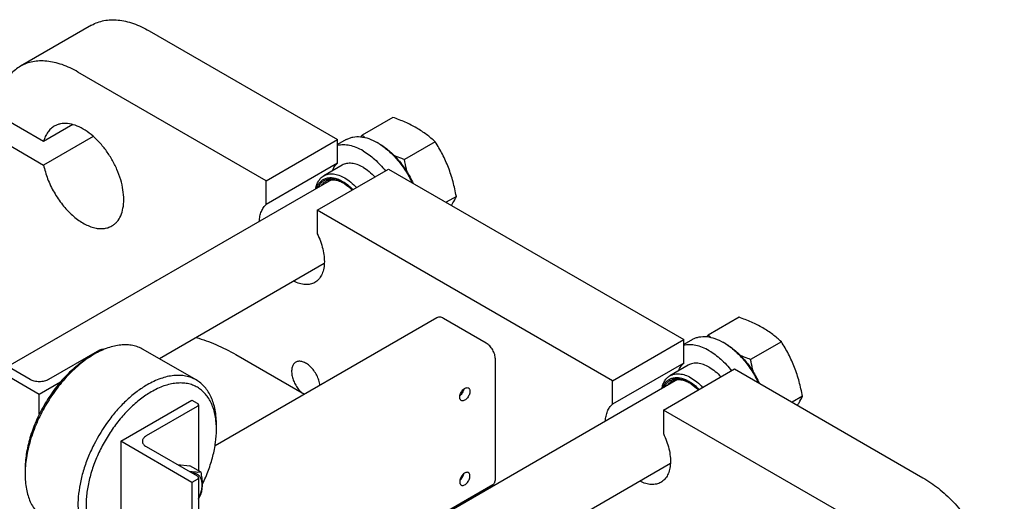
# Model space of a CAD drawing. Units: millimetres. Extents: x 0 to 6269, y -4 to 4433.
# Drawn here: x 4218 to 4560, y 2440 to 2607 of the extents above; entities that cross this region are included whole.
import ezdxf

# ---------------------------------------------------------------- set-up
doc = ezdxf.new("R2010")
doc.units = ezdxf.units.MM
doc.header["$LTSCALE"] = 344.776119
doc.layers.get('0').update_dxf_attribs({"linetype": 'CONTINUOUS'})

msp = doc.modelspace()

# ---------------------------------------------------------------- linework, layer by layer
at = {"color": 7, "linetype": 'Continuous'}
for p, q in [((4242.92, 2604.804), (4218.171, 2590.515)), ((4262.92, 2602.823), (4328.327, 2565.061)), ((4303.579, 2550.772), (4238.171, 2588.534)), ((4226.246, 2564.409), (4209.923, 2573.833)), ((4347.53, 2572.793), (4336.854, 2566.63)), ((4236.402, 2570.273), (4226.246, 2564.409)), ((4209.887, 2565.689), (4226.246, 2556.244)), ((4243.474, 2566.19), (4226.246, 2556.244)), ((4303.579, 2550.772), (4328.327, 2565.061)), ((4331.366, 2565.105), (4328.327, 2563.35)), ((4328.327, 2556.885), (4328.327, 2565.061)), ((4342.823, 2563.632), (4342.116, 2564.04)), ((4362.227, 2564.308), (4351.551, 2558.145)), ((4328.327, 2556.885), (4303.579, 2542.597)), ((4321.257, 2540.566), (4346.005, 2554.855)), ((4329.916, 2556.185), (4323.552, 2552.511)), ((4346.005, 2554.855), (4448.536, 2495.66)), ((4326.196, 2551.15), (4213.798, 2486.258)), ((4303.579, 2542.597), (4303.579, 2550.772)), ((4369.575, 2545.368), (4366.006, 2543.307)), ((4321.257, 2540.566), (4321.257, 2532.391)), ((4423.788, 2481.371), (4321.257, 2540.566)), ((4323.708, 2522.001), (4266.495, 2488.969)), ((4362.847, 2503.23), (4285.763, 2458.726)), ((4379.947, 2494.434), (4365.097, 2503.008)), ((4467.739, 2503.392), (4457.063, 2497.229)), ((4423.788, 2481.371), (4448.536, 2495.66)), ((4451.575, 2495.704), (4448.536, 2493.949)), ((4448.536, 2487.484), (4448.536, 2495.66)), ((4463.032, 2494.231), (4462.325, 2494.639)), ((4482.436, 2494.907), (4471.76, 2488.744)), ((4199.988, 2490.965), (4224.737, 2476.677)), ((4221.555, 2481.78), (4203.877, 2491.986)), ((4245.597, 2491.986), (4227.919, 2481.78)), ((4243.829, 2490.557), (4242.415, 2489.74)), ((4279.214, 2481.627), (4260.829, 2492.241)), ((4292.972, 2490.43), (4316.824, 2476.659)), ((4383.129, 2447.281), (4383.129, 2488.923)), ((4448.536, 2487.484), (4423.788, 2473.196)), ((4450.125, 2486.784), (4443.761, 2483.11)), ((4441.465, 2471.165), (4466.214, 2485.454)), ((4466.214, 2485.454), (4531.622, 2447.691)), ((4224.737, 2476.677), (4232.129, 2480.944)), ((4446.405, 2481.749), (4306.246, 2400.829)), ((4423.788, 2473.196), (4423.788, 2481.371)), ((4224.737, 2469.714), (4224.737, 2476.677)), ((4489.784, 2475.967), (4486.214, 2473.907)), ((4253.022, 2460.347), (4277.77, 2474.635)), ((4279.538, 2472.39), (4261.86, 2462.184)), ((4277.77, 2474.635), (4279.538, 2473.615)), ((4279.977, 2473.002), (4279.977, 2450.188)), ((4441.465, 2471.165), (4441.465, 2462.99)), ((4506.873, 2433.403), (4441.465, 2471.165)), ((4286.255, 2464.429), (4286.255, 2466.062)), ((4253.022, 2460.347), (4253.022, 2387.678)), ((4277.77, 2446.058), (4253.022, 2460.347)), ((4261.86, 2458.51), (4279.538, 2448.304)), ((4272.683, 2452.262), (4277.063, 2451.871)), ((4280.92, 2449.644), (4277.063, 2451.871)), ((4443.916, 2452.6), (4352.703, 2399.938)), ((4219.788, 2450.548), (4219.788, 2448.915)), ((4279.538, 2447.079), (4277.77, 2446.058)), ((4277.77, 2446.058), (4277.77, 2395.886)), ((4279.978, 2447.691), (4279.978, 2397.21)), ((4382.197, 2445.221), (4315.314, 2406.607)), ((4377.128, 2441.753), (4376.893, 2442.16))]:
    msp.add_line(p, q, dxfattribs=at)
for centre, radius, start, end in [((4436.19, 2480.529), 131.457, 139.08235, 139.41331), ((4363.845, 2595.683), 39.656, 227.10805, 228.85812), ((4331.687, 2545.981), 20.854, 57.75391, 59.99272), ((4324.821, 2540.221), 11.244, 60.99182, 62.04415), ((4266.29, 2513.873), 2.343, 114.14415, 125.8292), ((4556.399, 2411.128), 131.457, 139.08235, 139.41331), ((4484.054, 2526.282), 39.656, 227.10805, 228.85812), ((4231.848, 2493.987), 2.343, 114.10797, 125.89213), ((4451.896, 2476.58), 20.854, 57.75391, 59.99272), ((4445.029, 2470.82), 11.244, 60.99182, 62.04415)]:
    msp.add_arc(centre, radius, start, end, dxfattribs=at)
for points, knots in [([(4242.92, 2604.804), (4243.576, 2605.182), (4244.968, 2605.834), (4247.221, 2606.457), (4249.623, 2606.725), (4252.148, 2606.638), (4254.772, 2606.197), (4258.468, 2605.119), (4261.164, 2603.836), (4262.92, 2602.823)], [0, 0, 0, 0, 0.1080481, 0.218133, 0.3321078, 0.4515045, 0.5774648, 0.7107302, 1, 1, 1, 1]), ([(4238.171, 2588.534), (4236.415, 2589.548), (4233.72, 2590.831), (4230.023, 2591.909), (4227.399, 2592.349), (4224.874, 2592.437), (4222.472, 2592.169), (4220.22, 2591.546), (4218.827, 2590.894), (4218.171, 2590.515)], [0, 0, 0, 0, 0.2892698, 0.4225352, 0.5484955, 0.6678922, 0.781867, 0.8919519, 1, 1, 1, 1]), ([(4218.171, 2590.515), (4217.558, 2590.161), (4216.376, 2589.346), (4214.798, 2587.843), (4213.422, 2586.069), (4211.833, 2583.3), (4210.441, 2579.196), (4210.006, 2575.683), (4209.923, 2573.833)], [0, 0, 0, 0, 0.1095896, 0.2209928, 0.3358789, 0.455661, 0.7135362, 1, 1, 1, 1]), ([(4362.227, 2564.308), (4361.278, 2565.189), (4359.231, 2566.917), (4355.757, 2569.202), (4351.808, 2571.168), (4348.989, 2572.269), (4347.53, 2572.793)], [0, 0, 0, 0, 0.227174, 0.4692852, 0.7279705, 1, 1, 1, 1]), ([(4229.939, 2569.741), (4229.493, 2569.484), (4228.646, 2568.852), (4227.595, 2567.616), (4226.772, 2566.113), (4226.397, 2564.997), (4226.246, 2564.409)], [0, 0, 0, 0, 0.2319888, 0.4718802, 0.7263269, 1, 1, 1, 1]), ([(4249.939, 2535.1), (4250.267, 2535.29), (4250.897, 2535.73), (4252.028, 2536.842), (4253.148, 2538.668), (4253.928, 2541.315), (4254.171, 2544.362), (4253.876, 2547.699), (4253.06, 2551.21), (4251.753, 2554.764), (4250.002, 2558.231), (4247.875, 2561.48), (4245.451, 2564.39), (4242.819, 2566.852), (4240.075, 2568.775), (4237.316, 2570.088), (4234.633, 2570.737), (4232.492, 2570.68), (4230.963, 2570.257), (4230.267, 2569.931), (4229.939, 2569.741)], [0, 0, 0, 0, 0.0225457, 0.0455164, 0.0940838, 0.1480812, 0.2084415, 0.2750069, 0.3468303, 0.4224313, 0.5000001, 0.5775688, 0.6531698, 0.7249932, 0.7915586, 0.8519188, 0.9059162, 0.9544836, 0.9774543, 1, 1, 1, 1]), ([(4331.366, 2565.105), (4331.719, 2565.308), (4332.467, 2565.659), (4334.111, 2566.114), (4336.413, 2566.175), (4339.295, 2565.478), (4341.172, 2564.585), (4342.116, 2564.04)], [0, 0, 0, 0, 0.1081633, 0.2183657, 0.4513688, 0.7104215, 1, 1, 1, 1]), ([(4337.166, 2561.182), (4336.412, 2561.618), (4334.91, 2562.362), (4332.607, 2563.08), (4330.4, 2563.334), (4328.985, 2563.176), (4328.327, 2563.013)], [0, 0, 0, 0, 0.2830061, 0.5424739, 0.7799895, 1, 1, 1, 1]), ([(4337.166, 2561.182), (4338.608, 2560.35), (4341.421, 2558.239), (4343.801, 2555.665), (4344.933, 2554.235)], [0, 0, 0, 0, 0.4771133, 1, 1, 1, 1]), ([(4342.814, 2563.619), (4343.975, 2562.887), (4346.247, 2561.138), (4349.305, 2557.958), (4352.032, 2554.249), (4353.551, 2551.523), (4354.224, 2550.11)], [0, 0, 0, 0, 0.2301342, 0.4782674, 0.7375565, 1, 1, 1, 1]), ([(4342.824, 2563.632), (4344.028, 2562.936), (4346.392, 2561.214), (4349.557, 2558), (4352.363, 2554.191), (4353.903, 2551.371), (4354.575, 2549.908)], [0, 0, 0, 0, 0.2277034, 0.4757448, 0.7362955, 1, 1, 1, 1]), ([(4369.575, 2545.368), (4369.255, 2547.078), (4368.508, 2550.462), (4366.921, 2555.377), (4364.814, 2560.007), (4363.118, 2562.906), (4362.227, 2564.308)], [0, 0, 0, 0, 0.255206, 0.5078578, 0.7562727, 1, 1, 1, 1]), ([(4351.551, 2558.145), (4351.25, 2558.253), (4350.062, 2558.687), (4348.885, 2559.152), (4348.015, 2559.522)], [0, 0, 0, 0, 0.2527848, 1, 1, 1, 1]), ([(4352.526, 2553.725), (4352.432, 2554.089), (4352.069, 2555.554), (4351.76, 2557.032), (4351.551, 2558.145)], [0, 0, 0, 0, 0.2495004, 1, 1, 1, 1]), ([(4226.246, 2556.244), (4226.568, 2554.619), (4227.541, 2551.348), (4229.759, 2546.7), (4232.646, 2542.426), (4236.015, 2538.807), (4239.645, 2536.079), (4242.83, 2534.642), (4245.282, 2534.165), (4246.969, 2534.138), (4248.542, 2534.432), (4249.499, 2534.846), (4249.939, 2535.1)], [0, 0, 0, 0, 0.1399967, 0.2867663, 0.4337117, 0.5742112, 0.702599, 0.8153065, 0.8657669, 0.9127411, 0.9570835, 1, 1, 1, 1]), ([(4326.535, 2554.235), (4326.736, 2554.754), (4327.223, 2555.723), (4327.936, 2556.546), (4328.327, 2556.885)], [0, 0, 0, 0, 0.5182114, 1, 1, 1, 1]), ([(4337.166, 2555.467), (4336.53, 2555.834), (4335.264, 2556.437), (4333.319, 2556.906), (4331.494, 2556.86), (4330.395, 2556.461), (4329.916, 2556.185)], [0, 0, 0, 0, 0.2897978, 0.5490468, 0.7822265, 1, 1, 1, 1]), ([(4337.166, 2555.467), (4337.902, 2555.042), (4339.354, 2554.016), (4340.638, 2552.791), (4341.262, 2552.116)], [0, 0, 0, 0, 0.4804135, 1, 1, 1, 1]), ([(4320.733, 2547.998), (4320.825, 2548.497), (4321.074, 2549.446), (4321.684, 2550.728), (4322.506, 2551.776), (4323.191, 2552.302), (4323.552, 2552.511)], [0, 0, 0, 0, 0.2779098, 0.5334323, 0.7715357, 1, 1, 1, 1]), ([(4321.004, 2548.154), (4321.15, 2548.597), (4321.511, 2549.427), (4322.3, 2550.488), (4323.297, 2551.275), (4324.472, 2551.757), (4325.782, 2551.921), (4327.188, 2551.771), (4328.657, 2551.319), (4329.614, 2550.846), (4330.095, 2550.568)], [0, 0, 0, 0, 0.1266904, 0.2439326, 0.3558358, 0.4676431, 0.5846193, 0.7109264, 0.8490831, 1, 1, 1, 1]), ([(4321.596, 2548.496), (4321.762, 2548.865), (4322.152, 2549.551), (4322.943, 2550.405), (4323.899, 2551.017), (4324.993, 2551.367), (4326.192, 2551.452), (4327.469, 2551.274), (4328.795, 2550.842), (4329.661, 2550.41), (4330.095, 2550.16)], [0, 0, 0, 0, 0.1219926, 0.236676, 0.3481699, 0.4612203, 0.5802604, 0.70864, 0.8483292, 1, 1, 1, 1]), ([(4323.552, 2552.511), (4324.031, 2552.787), (4325.13, 2553.186), (4326.955, 2553.232), (4328.9, 2552.762), (4330.166, 2552.16), (4330.802, 2551.793)], [0, 0, 0, 0, 0.2177734, 0.450953, 0.7102019, 1, 1, 1, 1]), ([(4324.199, 2550.575), (4324.59, 2550.8), (4325.48, 2551.133), (4326.958, 2551.206), (4328.537, 2550.878), (4329.571, 2550.43), (4330.092, 2550.153)], [0, 0, 0, 0, 0.220024, 0.4541696, 0.7125721, 1, 1, 1, 1]), ([(4330.802, 2551.793), (4331.538, 2551.368), (4332.99, 2550.341), (4334.274, 2549.117), (4334.898, 2548.442)], [0, 0, 0, 0, 0.4804133, 1, 1, 1, 1]), ([(4322.701, 2549.134), (4322.895, 2549.431), (4323.34, 2549.977), (4323.902, 2550.403), (4324.199, 2550.575)], [0, 0, 0, 0, 0.5094086, 1, 1, 1, 1]), ([(4330.095, 2550.568), (4330.73, 2550.202), (4331.984, 2549.327), (4333.104, 2548.291), (4333.651, 2547.722)], [0, 0, 0, 0, 0.4813721, 1, 1, 1, 1]), ([(4330.096, 2550.159), (4330.381, 2549.994), (4331.563, 2549.247), (4332.63, 2548.326), (4333.378, 2547.565)], [0, 0, 0, 0, 0.2362913, 1, 1, 1, 1]), ([(4367.863, 2542.235), (4368.036, 2542.511), (4368.655, 2543.527), (4369.212, 2544.583), (4369.575, 2545.368)], [0, 0, 0, 0, 0.2729648, 1, 1, 1, 1]), ([(4301.126, 2536.678), (4301.161, 2537.294), (4301.307, 2538.474), (4301.796, 2540.115), (4302.538, 2541.514), (4303.212, 2542.278), (4303.579, 2542.597)], [0, 0, 0, 0, 0.2820265, 0.5404578, 0.7779265, 1, 1, 1, 1]), ([(4321.257, 2532.391), (4322.09, 2530.705), (4323.068, 2528.098), (4323.692, 2524.584), (4323.781, 2522.162), (4323.499, 2519.966), (4322.845, 2518.063), (4321.828, 2516.518), (4320.908, 2515.765), (4320.418, 2515.483)], [0, 0, 0, 0, 0.3071702, 0.4497979, 0.5816802, 0.7015324, 0.8094966, 0.9076022, 1, 1, 1, 1]), ([(4320.418, 2515.483), (4319.933, 2515.203), (4318.833, 2514.785), (4317.008, 2514.67), (4315.056, 2515.039), (4313.774, 2515.565), (4313.128, 2515.891)], [0, 0, 0, 0, 0.2212822, 0.4559857, 0.71393, 1, 1, 1, 1]), ([(4365.097, 2503.008), (4364.9, 2503.122), (4364.507, 2503.309), (4363.903, 2503.454), (4363.337, 2503.44), (4362.996, 2503.316), (4362.847, 2503.23)], [0, 0, 0, 0, 0.2897978, 0.5490468, 0.7822265, 1, 1, 1, 1]), ([(4482.436, 2494.907), (4481.487, 2495.788), (4479.44, 2497.516), (4475.966, 2499.801), (4472.016, 2501.767), (4469.197, 2502.868), (4467.739, 2503.392)], [0, 0, 0, 0, 0.227174, 0.4692852, 0.7279705, 1, 1, 1, 1]), ([(4279.252, 2496.336), (4281.571, 2495.689), (4286.28, 2493.99), (4290.737, 2491.721), (4292.972, 2490.43)], [0, 0, 0, 0, 0.4825424, 1, 1, 1, 1]), ([(4451.575, 2495.704), (4451.927, 2495.907), (4452.676, 2496.258), (4454.319, 2496.713), (4456.621, 2496.774), (4459.504, 2496.077), (4461.381, 2495.184), (4462.325, 2494.639)], [0, 0, 0, 0, 0.1081633, 0.2183657, 0.4513688, 0.7104215, 1, 1, 1, 1]), ([(4260.829, 2492.241), (4260.271, 2492.563), (4259.088, 2493.117), (4257.173, 2493.647), (4255.131, 2493.874), (4252.985, 2493.8), (4250.755, 2493.425), (4247.613, 2492.509), (4245.321, 2491.419), (4243.829, 2490.557)], [0, 0, 0, 0, 0.1080478, 0.2181326, 0.3321073, 0.4515038, 0.5774641, 0.7107296, 1, 1, 1, 1]), ([(4383.129, 2488.923), (4383.129, 2489.445), (4382.933, 2490.545), (4382.251, 2492.091), (4381.253, 2493.454), (4380.398, 2494.174), (4379.947, 2494.434)], [0, 0, 0, 0, 0.2372194, 0.5000011, 0.7627822, 1, 1, 1, 1]), ([(4457.375, 2491.781), (4456.621, 2492.217), (4455.119, 2492.961), (4452.816, 2493.679), (4450.609, 2493.933), (4449.193, 2493.775), (4448.536, 2493.613)], [0, 0, 0, 0, 0.2830061, 0.5424739, 0.7799895, 1, 1, 1, 1]), ([(4463.023, 2494.218), (4464.184, 2493.486), (4466.456, 2491.737), (4469.514, 2488.557), (4472.24, 2484.848), (4473.76, 2482.122), (4474.433, 2480.709)], [0, 0, 0, 0, 0.2301342, 0.4782674, 0.7375565, 1, 1, 1, 1]), ([(4463.032, 2494.231), (4464.236, 2493.535), (4466.6, 2491.813), (4469.766, 2488.599), (4472.572, 2484.79), (4474.111, 2481.97), (4474.784, 2480.507)], [0, 0, 0, 0, 0.2277034, 0.4757448, 0.7362955, 1, 1, 1, 1]), ([(4489.784, 2475.967), (4489.464, 2477.677), (4488.717, 2481.061), (4487.13, 2485.976), (4485.023, 2490.606), (4483.326, 2493.505), (4482.436, 2494.907)], [0, 0, 0, 0, 0.255206, 0.5078578, 0.7562727, 1, 1, 1, 1]), ([(4243.829, 2490.557), (4242.183, 2489.607), (4238.932, 2487.328), (4234.459, 2483.143), (4230.337, 2478.196), (4226.721, 2472.673), (4223.746, 2466.78), (4221.523, 2460.737), (4220.136, 2454.771), (4219.788, 2450.816), (4219.788, 2448.915)], [0, 0, 0, 0, 0.1141544, 0.2373259, 0.3669757, 0.5, 0.6330243, 0.7626741, 0.8858455, 1, 1, 1, 1]), ([(4242.414, 2489.74), (4240.865, 2488.846), (4237.806, 2486.701), (4233.596, 2482.762), (4229.717, 2478.107), (4226.313, 2472.908), (4223.513, 2467.362), (4221.421, 2461.674), (4220.115, 2456.059), (4219.788, 2452.337), (4219.788, 2450.548)], [0, 0, 0, 0, 0.1141545, 0.2373259, 0.3669757, 0.5, 0.6330243, 0.7626741, 0.8858456, 1, 1, 1, 1]), ([(4247.126, 2492.196), (4246.858, 2492.247), (4246.328, 2492.259), (4245.813, 2492.111), (4245.597, 2491.986)], [0, 0, 0, 0, 0.5214432, 1, 1, 1, 1]), ([(4457.375, 2491.781), (4458.816, 2490.949), (4461.629, 2488.838), (4464.009, 2486.265), (4465.141, 2484.834)], [0, 0, 0, 0, 0.4771133, 1, 1, 1, 1]), ([(4471.76, 2488.744), (4471.459, 2488.852), (4470.271, 2489.286), (4469.094, 2489.751), (4468.224, 2490.121)], [0, 0, 0, 0, 0.2527848, 1, 1, 1, 1]), ([(4313.826, 2487.781), (4313.68, 2487.697), (4313.402, 2487.493), (4312.921, 2486.951), (4312.503, 2486.034), (4312.327, 2484.726), (4312.451, 2483.249), (4312.866, 2481.685), (4313.546, 2480.123), (4314.45, 2478.657), (4315.188, 2477.776), (4315.584, 2477.375)], [0, 0, 0, 0, 0.0431338, 0.0875638, 0.1841199, 0.2953724, 0.4218664, 0.5608263, 0.707445, 0.8558652, 1, 1, 1, 1]), ([(4322.217, 2479.772), (4322.144, 2480.358), (4321.863, 2481.555), (4321.137, 2483.275), (4320.138, 2484.885), (4318.937, 2486.268), (4317.618, 2487.327), (4316.268, 2487.988), (4315.139, 2488.162), (4314.34, 2488.025), (4313.987, 2487.875), (4313.826, 2487.781)], [0, 0, 0, 0, 0.1358843, 0.2809231, 0.4281296, 0.5701784, 0.7005678, 0.8149319, 0.9127592, 0.9571568, 1, 1, 1, 1]), ([(4446.744, 2484.834), (4446.944, 2485.353), (4447.432, 2486.322), (4448.145, 2487.145), (4448.536, 2487.484)], [0, 0, 0, 0, 0.5182114, 1, 1, 1, 1]), ([(4457.375, 2486.066), (4456.739, 2486.433), (4455.473, 2487.036), (4453.528, 2487.505), (4451.702, 2487.459), (4450.603, 2487.06), (4450.125, 2486.784)], [0, 0, 0, 0, 0.2897978, 0.5490468, 0.7822265, 1, 1, 1, 1]), ([(4457.375, 2486.066), (4458.111, 2485.641), (4459.562, 2484.615), (4460.847, 2483.39), (4461.471, 2482.715)], [0, 0, 0, 0, 0.4804135, 1, 1, 1, 1]), ([(4472.735, 2484.324), (4472.641, 2484.688), (4472.278, 2486.153), (4471.969, 2487.631), (4471.76, 2488.744)], [0, 0, 0, 0, 0.2495004, 1, 1, 1, 1]), ([(4279.214, 2481.627), (4278.656, 2481.949), (4277.473, 2482.503), (4275.558, 2483.032), (4273.516, 2483.26), (4271.37, 2483.185), (4269.14, 2482.811), (4265.998, 2481.895), (4263.706, 2480.804), (4262.214, 2479.943)], [0, 0, 0, 0, 0.1080479, 0.2181327, 0.3321074, 0.451504, 0.5774643, 0.7107298, 1, 1, 1, 1]), ([(4440.942, 2478.597), (4441.034, 2479.097), (4441.283, 2480.045), (4441.893, 2481.327), (4442.714, 2482.375), (4443.399, 2482.901), (4443.761, 2483.11)], [0, 0, 0, 0, 0.2779098, 0.5334323, 0.7715357, 1, 1, 1, 1]), ([(4441.212, 2478.753), (4441.358, 2479.196), (4441.719, 2480.026), (4442.508, 2481.088), (4443.506, 2481.875), (4444.681, 2482.356), (4445.991, 2482.52), (4447.397, 2482.37), (4448.865, 2481.918), (4449.823, 2481.445), (4450.304, 2481.167)], [0, 0, 0, 0, 0.1266904, 0.2439326, 0.3558358, 0.4676431, 0.5846193, 0.7109264, 0.8490831, 1, 1, 1, 1]), ([(4443.761, 2483.11), (4444.239, 2483.386), (4445.338, 2483.785), (4447.164, 2483.831), (4449.109, 2483.362), (4450.375, 2482.759), (4451.011, 2482.392)], [0, 0, 0, 0, 0.2177734, 0.450953, 0.7102019, 1, 1, 1, 1]), ([(4227.919, 2481.78), (4227.467, 2481.519), (4226.417, 2481.138), (4224.737, 2480.956), (4223.057, 2481.138), (4222.007, 2481.519), (4221.555, 2481.78)], [0, 0, 0, 0, 0.2372178, 0.4999995, 0.7627814, 1, 1, 1, 1]), ([(4262.214, 2479.943), (4260.992, 2479.237), (4258.566, 2477.616), (4255.129, 2474.724), (4251.844, 2471.351), (4247.733, 2466.276), (4244.256, 2460.619), (4241.541, 2454.612), (4239.949, 2450.061), (4238.832, 2445.556), (4238.214, 2441.19), (4238.109, 2437.055), (4238.521, 2433.236), (4239.446, 2429.812), (4240.875, 2426.855), (4242.787, 2424.437), (4244.376, 2423.221), (4245.214, 2422.737)], [0, 0, 0, 0, 0.0624015, 0.1287591, 0.1983719, 0.2703695, 0.4173877, 0.4904337, 0.5617414, 0.6303591, 0.6954661, 0.7564321, 0.8128865, 0.8648028, 0.9125921, 0.95718, 1, 1, 1, 1]), ([(4286.255, 2464.429), (4286.255, 2466.051), (4286.011, 2469.133), (4284.94, 2472.759), (4283.64, 2475.203), (4282.494, 2476.76), (4281.161, 2478.071), (4279.654, 2479.123), (4277.99, 2479.902), (4276.187, 2480.401), (4274.266, 2480.615), (4271.5, 2480.519), (4267.824, 2479.634), (4265.033, 2478.304), (4263.628, 2477.493)], [0, 0, 0, 0, 0.1447011, 0.2741483, 0.3338736, 0.3908867, 0.4459539, 0.500002, 0.55405, 0.6091169, 0.6661296, 0.7258544, 0.8553003, 1, 1, 1, 1]), ([(4286.255, 2466.062), (4286.255, 2467.786), (4286.054, 2470.315), (4285.277, 2473.495), (4284.485, 2475.613), (4283.477, 2477.509), (4282.259, 2479.163), (4280.843, 2480.557), (4279.771, 2481.305), (4279.214, 2481.627)], [0, 0, 0, 0, 0.2892713, 0.422537, 0.5484974, 0.6678939, 0.7818683, 0.8919526, 1, 1, 1, 1]), ([(4441.805, 2479.095), (4441.971, 2479.464), (4442.361, 2480.15), (4443.151, 2481.004), (4444.107, 2481.616), (4445.201, 2481.966), (4446.401, 2482.051), (4447.677, 2481.873), (4449.004, 2481.441), (4449.869, 2481.01), (4450.304, 2480.759)], [0, 0, 0, 0, 0.1219926, 0.236676, 0.3481699, 0.4612203, 0.5802604, 0.70864, 0.8483292, 1, 1, 1, 1]), ([(4442.909, 2479.733), (4443.104, 2480.03), (4443.549, 2480.576), (4444.111, 2481.002), (4444.408, 2481.174)], [0, 0, 0, 0, 0.5094086, 1, 1, 1, 1]), ([(4444.408, 2481.174), (4444.798, 2481.399), (4445.688, 2481.732), (4447.167, 2481.805), (4448.746, 2481.477), (4449.78, 2481.029), (4450.3, 2480.752)], [0, 0, 0, 0, 0.220024, 0.4541696, 0.7125721, 1, 1, 1, 1]), ([(4450.304, 2481.167), (4450.938, 2480.801), (4452.192, 2479.926), (4453.313, 2478.89), (4453.859, 2478.321)], [0, 0, 0, 0, 0.4813721, 1, 1, 1, 1]), ([(4450.304, 2480.759), (4450.59, 2480.593), (4451.772, 2479.846), (4452.839, 2478.925), (4453.586, 2478.164)], [0, 0, 0, 0, 0.2362913, 1, 1, 1, 1]), ([(4451.011, 2482.392), (4451.747, 2481.967), (4453.199, 2480.94), (4454.483, 2479.716), (4455.107, 2479.041)], [0, 0, 0, 0, 0.4804133, 1, 1, 1, 1]), ([(4263.628, 2477.493), (4262.328, 2476.743), (4259.75, 2474.988), (4256.138, 2471.821), (4252.727, 2468.103), (4249.611, 2463.934), (4246.872, 2459.426), (4244.585, 2454.701), (4242.811, 2449.886), (4241.598, 2445.11), (4240.979, 2440.5), (4240.971, 2436.177), (4241.58, 2432.252), (4242.799, 2428.826), (4244.615, 2425.996), (4246.997, 2423.864), (4249.865, 2422.524), (4251.957, 2422.2), (4253.021, 2422.162)], [0, 0, 0, 0, 0.0648429, 0.1342034, 0.2071151, 0.2823827, 0.3586723, 0.4345927, 0.5087732, 0.5799428, 0.6470151, 0.7091863, 0.7660534, 0.817758, 0.865138, 0.9098042, 0.953977, 1, 1, 1, 1]), ([(4370.754, 2475.655), (4370.754, 2475.869), (4370.814, 2476.318), (4371.037, 2476.978), (4371.381, 2477.613), (4371.818, 2478.172), (4372.313, 2478.611), (4372.828, 2478.892), (4373.333, 2478.993), (4373.647, 2478.913), (4373.772, 2478.841)], [0, 0, 0, 0, 0.1288201, 0.270567, 0.4178826, 0.5623857, 0.6962015, 0.8135937, 0.9130655, 1, 1, 1, 1]), ([(4371.272, 2474.511), (4371.19, 2474.558), (4371.035, 2474.688), (4370.871, 2474.957), (4370.774, 2475.287), (4370.754, 2475.528), (4370.754, 2475.655)], [0, 0, 0, 0, 0.2177717, 0.4509506, 0.7102002, 1, 1, 1, 1]), ([(4372.123, 2478.433), (4372.044, 2477.993), (4371.709, 2477.145), (4371.142, 2476.431), (4370.801, 2476.143)], [0, 0, 0, 0, 0.5, 1, 1, 1, 1]), ([(4374.29, 2477.696), (4374.29, 2477.483), (4374.23, 2477.033), (4374.007, 2476.374), (4373.663, 2475.738), (4373.226, 2475.179), (4372.732, 2474.741), (4372.216, 2474.459), (4371.711, 2474.358), (4371.397, 2474.439), (4371.272, 2474.511)], [0, 0, 0, 0, 0.1288201, 0.270567, 0.4178826, 0.5623857, 0.6962015, 0.8135937, 0.9130655, 1, 1, 1, 1]), ([(4373.772, 2478.841), (4373.855, 2478.793), (4374.009, 2478.663), (4374.173, 2478.395), (4374.271, 2478.064), (4374.29, 2477.823), (4374.29, 2477.696)], [0, 0, 0, 0, 0.2177717, 0.4509506, 0.7102002, 1, 1, 1, 1]), ([(4488.072, 2472.835), (4488.245, 2473.11), (4488.864, 2474.126), (4489.421, 2475.182), (4489.784, 2475.967)], [0, 0, 0, 0, 0.2729648, 1, 1, 1, 1]), ([(4279.538, 2473.615), (4279.662, 2473.543), (4279.83, 2473.411), (4279.956, 2473.179), (4279.977, 2473.06), (4279.977, 2473.002)], [0, 0, 0, 0, 0.5476762, 0.7815654, 1, 1, 1, 1]), ([(4279.977, 2473.002), (4279.977, 2472.945), (4279.956, 2472.826), (4279.83, 2472.594), (4279.662, 2472.462), (4279.538, 2472.39)], [0, 0, 0, 0, 0.2184351, 0.4523244, 1, 1, 1, 1]), ([(4421.335, 2467.277), (4421.37, 2467.894), (4421.516, 2469.073), (4422.004, 2470.714), (4422.746, 2472.113), (4423.42, 2472.877), (4423.788, 2473.196)], [0, 0, 0, 0, 0.2820265, 0.5404578, 0.7779265, 1, 1, 1, 1]), ([(4261.86, 2462.184), (4261.663, 2462.07), (4261.305, 2461.823), (4260.877, 2461.373), (4260.606, 2460.876), (4260.542, 2460.518), (4260.542, 2460.347)], [0, 0, 0, 0, 0.2898003, 0.54905, 0.7822286, 1, 1, 1, 1]), ([(4281.426, 2445.506), (4282.193, 2447.077), (4283.557, 2450.246), (4285.081, 2455.074), (4286.024, 2459.803), (4286.255, 2462.923), (4286.255, 2464.429)], [0, 0, 0, 0, 0.266545, 0.5247672, 0.7704018, 1, 1, 1, 1]), ([(4441.465, 2462.99), (4442.299, 2461.304), (4443.277, 2458.697), (4443.9, 2455.183), (4443.99, 2452.761), (4443.707, 2450.565), (4443.054, 2448.662), (4442.036, 2447.117), (4441.116, 2446.364), (4440.626, 2446.082)], [0, 0, 0, 0, 0.3071702, 0.4497979, 0.5816802, 0.7015324, 0.8094966, 0.9076022, 1, 1, 1, 1]), ([(4260.542, 2460.347), (4260.542, 2460.176), (4260.606, 2459.818), (4260.877, 2459.321), (4261.305, 2458.871), (4261.663, 2458.624), (4261.86, 2458.51)], [0, 0, 0, 0, 0.2177709, 0.4509494, 0.7101992, 1, 1, 1, 1]), ([(4219.788, 2448.915), (4219.788, 2447.192), (4219.989, 2444.663), (4220.766, 2441.483), (4221.558, 2439.364), (4222.566, 2437.468), (4223.784, 2435.814), (4225.2, 2434.421), (4226.272, 2433.673), (4226.829, 2433.351)], [0, 0, 0, 0, 0.2892713, 0.422537, 0.5484974, 0.6678939, 0.7818683, 0.8919526, 1, 1, 1, 1]), ([(4280.92, 2449.644), (4280.36, 2449.557), (4279.422, 2449.528), (4278.075, 2449.648), (4277.299, 2449.765), (4276.885, 2449.836)], [0, 0, 0, 0, 0.41908, 0.6893318, 1, 1, 1, 1]), ([(4279.978, 2440.472), (4280.251, 2440.991), (4280.719, 2442.043), (4281.174, 2443.647), (4281.327, 2444.959), (4281.291, 2445.935), (4281.163, 2446.788), (4280.837, 2447.729), (4280.133, 2448.613), (4279.163, 2449.121), (4278.439, 2449.176), (4278.076, 2449.149)], [0, 0, 0, 0, 0.1635676, 0.3195942, 0.4631672, 0.5292889, 0.5913156, 0.7032603, 0.8029173, 0.8984792, 1, 1, 1, 1]), ([(4279.538, 2448.304), (4279.662, 2448.232), (4279.83, 2448.1), (4279.956, 2447.868), (4279.978, 2447.749), (4279.978, 2447.691)], [0, 0, 0, 0, 0.5476762, 0.7815654, 1, 1, 1, 1]), ([(4280.92, 2442.101), (4281.078, 2442.643), (4281.34, 2443.793), (4281.473, 2445.634), (4281.32, 2447.611), (4281.07, 2448.956), (4280.92, 2449.644)], [0, 0, 0, 0, 0.2220099, 0.4623108, 0.7231824, 1, 1, 1, 1]), ([(4373.772, 2449.447), (4373.647, 2449.519), (4373.333, 2449.599), (4372.828, 2449.498), (4372.313, 2449.216), (4371.818, 2448.778), (4371.381, 2448.219), (4371.037, 2447.584), (4370.814, 2446.924), (4370.754, 2446.475), (4370.754, 2446.261)], [0, 0, 0, 0, 0.0869345, 0.1864063, 0.3037985, 0.4376143, 0.5821174, 0.729433, 0.8711799, 1, 1, 1, 1]), ([(4370.801, 2446.749), (4371.142, 2447.037), (4371.709, 2447.751), (4372.044, 2448.599), (4372.123, 2449.039)], [0, 0, 0, 0, 0.5, 1, 1, 1, 1]), ([(4371.272, 2445.117), (4371.397, 2445.044), (4371.711, 2444.964), (4372.216, 2445.065), (4372.732, 2445.347), (4373.226, 2445.785), (4373.663, 2446.344), (4374.007, 2446.98), (4374.23, 2447.639), (4374.29, 2448.089), (4374.29, 2448.302)], [0, 0, 0, 0, 0.0869345, 0.1864063, 0.3037985, 0.4376143, 0.5821174, 0.729433, 0.8711799, 1, 1, 1, 1]), ([(4374.29, 2448.302), (4374.29, 2448.429), (4374.271, 2448.67), (4374.173, 2449.001), (4374.009, 2449.269), (4373.855, 2449.399), (4373.772, 2449.447)], [0, 0, 0, 0, 0.2897998, 0.5490494, 0.7822283, 1, 1, 1, 1]), ([(4279.978, 2447.691), (4279.978, 2447.634), (4279.956, 2447.515), (4279.83, 2447.283), (4279.662, 2447.151), (4279.538, 2447.079)], [0, 0, 0, 0, 0.2184351, 0.4523244, 1, 1, 1, 1]), ([(4370.754, 2446.261), (4370.754, 2446.134), (4370.774, 2445.893), (4370.871, 2445.562), (4371.035, 2445.294), (4371.19, 2445.164), (4371.272, 2445.117)], [0, 0, 0, 0, 0.2897998, 0.5490494, 0.7822283, 1, 1, 1, 1]), ([(4382.197, 2445.221), (4382.345, 2445.307), (4382.623, 2445.541), (4382.918, 2446.024), (4383.094, 2446.62), (4383.129, 2447.053), (4383.129, 2447.281)], [0, 0, 0, 0, 0.2177726, 0.4509519, 0.7102012, 1, 1, 1, 1]), ([(4440.626, 2446.082), (4440.141, 2445.802), (4439.042, 2445.384), (4437.217, 2445.269), (4435.265, 2445.638), (4433.983, 2446.164), (4433.336, 2446.49)], [0, 0, 0, 0, 0.2212822, 0.4559857, 0.71393, 1, 1, 1, 1]), ([(4531.622, 2447.691), (4533.493, 2446.611), (4537.193, 2444.033), (4542.304, 2439.315), (4547.039, 2433.743), (4551.232, 2427.514), (4554.735, 2420.846), (4557.426, 2413.973), (4559.21, 2407.137), (4559.776, 2402.579), (4559.87, 2400.372)], [0, 0, 0, 0, 0.1135577, 0.2358776, 0.3646222, 0.4969257, 0.6296535, 0.7596401, 0.8839241, 1, 1, 1, 1]), ([(4279.978, 2440.295), (4280.065, 2440.443), (4280.401, 2441.033), (4280.706, 2441.64), (4280.92, 2442.101)], [0, 0, 0, 0, 0.2520828, 1, 1, 1, 1])]:
    msp.add_open_spline(points, degree=3, knots=knots, dxfattribs=at)

doc.saveas('drawing.dxf')
